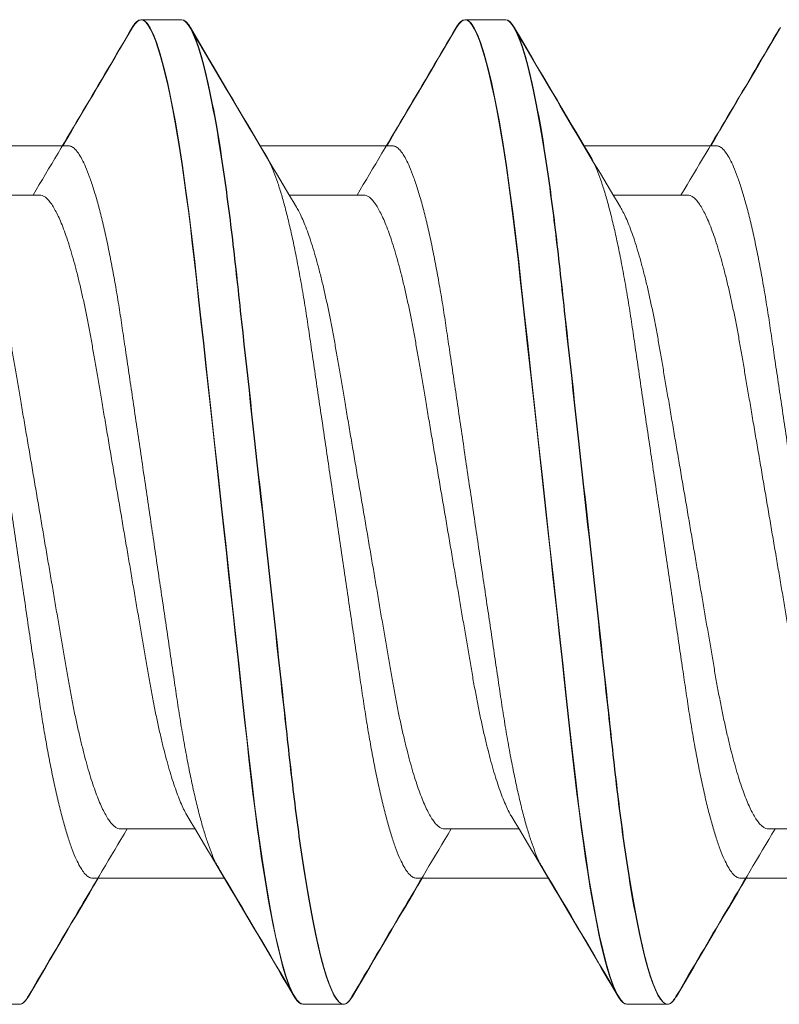
# Model space of a CAD drawing. Extents: x -29 to 246, y -106 to 89.
# Drawn here: x 2 to 2, y 63 to 63 of the extents above; entities that cross this region are included whole.
import ezdxf

# ---------------------------------------------------------------- set-up
doc = ezdxf.new("R2010")
doc.units = 0
doc.header["$MEASUREMENT"] = 0
doc.layers.get('0').update_dxf_attribs({"linetype": 'CONTINUOUS'})
doc.layers.add('Ballons', color=7, linetype='CONTINUOUS')

# ---------------------------------------------------------------- blocks, each defined once
blk = doc.blocks.new('Pan Head Phillips Sheet Metal Screw NO 10 Size 1 in')
at = {"color": 7, "linetype": 'Continuous', "lineweight": 15}
for p, q in [((3.00586, 0.4275), (2.9707, 0.4275)), ((3.28711, 0.4275), (3.25195, 0.4275)), ((2.88281, 0.27527), (2.8182, 0.27527)), ((3.16406, 0.27527), (3.09945, 0.27527)), ((3.44531, 0.27527), (3.3807, 0.27527)), ((2.95312, -0.27527), (3.01773, -0.27527)), ((3.23438, -0.27527), (3.29898, -0.27527)), ((3.51562, -0.27527), (3.58023, -0.27527)), ((3.11133, -0.4275), (3.14648, -0.4275)), ((3.39258, -0.4275), (3.42773, -0.4275))]:
    blk.add_line(p, q, dxfattribs=at)
at = {"color": 7, "linetype": 'Continuous', "lineweight": 15, "flags": 128}
for points in [[(2.9632, 0.42078), (2.96357, 0.42146), (2.96543, 0.42413), (2.96724, 0.42602), (2.969, 0.42713), (2.9707, 0.4275), (2.97265, 0.42702), (2.97467, 0.42556), (2.97675, 0.4231), (2.9789, 0.41961), (2.9811, 0.41508), (2.98331, 0.4096), (2.98555, 0.40312), (2.98783, 0.39563), (2.99013, 0.38716), (2.99219, 0.37878), (2.99427, 0.36965), (2.99634, 0.3598), (2.9984, 0.34926), (3.00045, 0.33806), (3.00249, 0.32624), (3.0045, 0.31384), (3.00648, 0.30091), (3.00833, 0.28816), (3.01014, 0.27501), (3.01192, 0.26149), (3.01365, 0.24766), (3.01534, 0.23356), (3.01697, 0.21922), (3.01887, 0.20197), (3.02083, 0.18411), (3.02285, 0.16564), (3.02494, 0.14662), (3.02685, 0.12921), (3.0288, 0.11144), (3.03078, 0.09336), (3.03279, 0.07502), (3.03483, 0.05645), (3.03688, 0.03773), (3.03894, 0.01889), (3.04102, 0), (3.04298, -0.01795), (3.04495, -0.03586), (3.0469, -0.05367), (3.04884, -0.07134), (3.05076, -0.08883), (3.05265, -0.10608), (3.05484, -0.12607), (3.05698, -0.14562), (3.05907, -0.16466), (3.0611, -0.18316), (3.06285, -0.19917), (3.06455, -0.21468), (3.06626, -0.22983), (3.06802, -0.24473), (3.06984, -0.25934), (3.0717, -0.27361), (3.07361, -0.28748), (3.07555, -0.30091), (3.07743, -0.31321), (3.07934, -0.32503), (3.08127, -0.33634), (3.08322, -0.34708), (3.08518, -0.35725), (3.08715, -0.36679), (3.08947, -0.37721), (3.09178, -0.38669), (3.09408, -0.39522), (3.09636, -0.40276), (3.09837, -0.40864), (3.10035, -0.41372), (3.10229, -0.41799), (3.1042, -0.42146), (3.10606, -0.42413), (3.10787, -0.42602), (3.10962, -0.42713), (3.11133, -0.4275), (3.11133, -0.4275)], [(3.24445, 0.42078), (3.24482, 0.42146), (3.24668, 0.42413), (3.24849, 0.42602), (3.25025, 0.42713), (3.25195, 0.4275), (3.2539, 0.42702), (3.25592, 0.42556), (3.258, 0.4231), (3.26015, 0.41961), (3.26235, 0.41508), (3.26456, 0.4096), (3.2668, 0.40312), (3.26908, 0.39563), (3.27138, 0.38716), (3.27344, 0.37878), (3.27552, 0.36965), (3.27759, 0.3598), (3.27965, 0.34926), (3.2817, 0.33806), (3.28374, 0.32624), (3.28575, 0.31384), (3.28773, 0.30091), (3.28958, 0.28816), (3.29139, 0.27501), (3.29317, 0.26149), (3.2949, 0.24766), (3.29659, 0.23356), (3.29822, 0.21922), (3.30012, 0.20197), (3.30208, 0.18411), (3.3041, 0.16564), (3.30619, 0.14662), (3.3081, 0.12921), (3.31005, 0.11144), (3.31203, 0.09336), (3.31404, 0.07502), (3.31608, 0.05645), (3.31813, 0.03773), (3.32019, 0.01889), (3.32227, 0), (3.32423, -0.01795), (3.3262, -0.03586), (3.32815, -0.05367), (3.33009, -0.07134), (3.33201, -0.08883), (3.3339, -0.10608), (3.33609, -0.12607), (3.33823, -0.14562), (3.34032, -0.16466), (3.34235, -0.18316), (3.3441, -0.19917), (3.3458, -0.21468), (3.34751, -0.22983), (3.34927, -0.24473), (3.35109, -0.25934), (3.35295, -0.27361), (3.35486, -0.28748), (3.3568, -0.30091), (3.35868, -0.31321), (3.36059, -0.32503), (3.36252, -0.33634), (3.36447, -0.34708), (3.36643, -0.35725), (3.3684, -0.36679), (3.37072, -0.37721), (3.37303, -0.38669), (3.37533, -0.39522), (3.37761, -0.40276), (3.37962, -0.40864), (3.3816, -0.41372), (3.38354, -0.41799), (3.38545, -0.42146), (3.38731, -0.42413), (3.38912, -0.42602), (3.39087, -0.42713), (3.39258, -0.4275), (3.39258, -0.4275)]]:
    blk.add_lwpolyline(points, dxfattribs=at)
at = {"color": 7, "linetype": 'Continuous', "lineweight": 15}
for centre, radius, start, end in [((-13.25369, 9.91329), 18.7908, 329.142028, 329.657714), ((18.6969, 9.59941), 18.17194, 210.337715, 210.910004), ((-12.97427, 9.91441), 18.79294, 329.141961, 329.657589), ((18.98675, 9.60454), 18.18196, 210.337962, 210.909936), ((-12.64062, 9.88321), 18.73196, 329.141659, 329.654634), ((-12.58049, -9.59988), 18.17285, 30.33773, 30.909989), ((-12.29467, -9.59721), 18.16756, 30.337736, 30.910163), ((19.11698, -9.92946), 18.82257, 149.142463, 149.657279), ((19.37618, -9.91642), 18.79696, 149.142113, 149.65763), ((19.64331, -9.90808), 18.78056, 149.141888, 149.657855)]:
    blk.add_arc(centre, radius, start, end, dxfattribs=at)
for points, knots in [([(3.00586, 0.4275), (3.01093, 0.4275), (3.01685, 0.4171), (3.02924, 0.37376), (3.03568, 0.34087), (3.04461, 0.28092), (3.04747, 0.25924), (3.0528, 0.21403), (3.05528, 0.19054), (3.06363, 0.11438), (3.06989, 0.05727), (3.08245, -0.05727), (3.08871, -0.11438), (3.09706, -0.19054), (3.09955, -0.21403), (3.10488, -0.25924), (3.10773, -0.28092), (3.11666, -0.34087), (3.1231, -0.37376), (3.1355, -0.4171), (3.14141, -0.4275), (3.14648, -0.4275)], [0, 0, 0, 0, 0.125, 0.125, 0.25, 0.25, 0.3125, 0.3125, 0.375, 0.375, 0.5, 0.5, 0.625, 0.625, 0.6875, 0.6875, 0.75, 0.75, 0.875, 0.875, 1, 1, 1, 1]), ([(3.28711, 0.4275), (3.29218, 0.4275), (3.2981, 0.4171), (3.31049, 0.37376), (3.31693, 0.34087), (3.32586, 0.28092), (3.32872, 0.25924), (3.33405, 0.21403), (3.33653, 0.19054), (3.34488, 0.11438), (3.35114, 0.05727), (3.3637, -0.05727), (3.36996, -0.11438), (3.37831, -0.19054), (3.3808, -0.21403), (3.38613, -0.25924), (3.38898, -0.28092), (3.39791, -0.34087), (3.40435, -0.37376), (3.41675, -0.4171), (3.42266, -0.4275), (3.42773, -0.4275)], [0, 0, 0, 0, 0.125, 0.125, 0.25, 0.25, 0.3125, 0.3125, 0.375, 0.375, 0.5, 0.5, 0.625, 0.625, 0.6875, 0.6875, 0.75, 0.75, 0.875, 0.875, 1, 1, 1, 1]), ([(2.88281, 0.27527), (2.88353, 0.27519), (2.88499, 0.27505), (2.88726, 0.27383), (2.8896, 0.27186), (2.89202, 0.26904), (2.89451, 0.26539), (2.89705, 0.2609), (2.89963, 0.25557), (2.90228, 0.24932), (2.90499, 0.24213), (2.90776, 0.23398), (2.91051, 0.22503), (2.91324, 0.21532), (2.91594, 0.20492), (2.91855, 0.19406), (2.92106, 0.18283), (2.92346, 0.17133), (2.92579, 0.15944), (2.92804, 0.14723), (2.93019, 0.13468), (2.9324, 0.12172), (2.93468, 0.1083), (2.93709, 0.09418), (2.9396, 0.07941), (2.94222, 0.06401), (2.9449, 0.0483), (2.94762, 0.03234), (2.95036, 0.01621), (2.95308, 0.00025), (2.95576, -0.01548), (2.95838, -0.03088), (2.96098, -0.04614), (2.96354, -0.06118), (2.96606, -0.07594), (2.96851, -0.09036), (2.9709, -0.10437), (2.97324, -0.11815), (2.97554, -0.13163), (2.97779, -0.14488), (2.98013, -0.15772), (2.98256, -0.17022), (2.98508, -0.1823), (2.98762, -0.19372), (2.99019, -0.20442), (2.99276, -0.21439), (2.99536, -0.22374), (2.99799, -0.2324), (3.00063, -0.24034), (3.00326, -0.24751), (3.00588, -0.25391), (3.00851, -0.25949), (3.01034, -0.26305), (3.01129, -0.2645), (3.01137, -0.26462)], [0, 0, 0, 0, 0.018425, 0.037098, 0.055995, 0.075092, 0.094361, 0.113774, 0.1333, 0.152908, 0.173502, 0.194114, 0.214705, 0.235238, 0.255675, 0.275982, 0.295213, 0.314265, 0.333111, 0.351727, 0.370105, 0.388591, 0.407319, 0.426267, 0.446322, 0.466559, 0.486941, 0.507436, 0.528005, 0.548612, 0.568283, 0.587921, 0.607494, 0.62697, 0.646317, 0.665508, 0.684513, 0.703307, 0.722741, 0.74198, 0.761439, 0.781155, 0.801099, 0.821241, 0.840622, 0.860124, 0.879715, 0.899364, 0.919038, 0.938704, 0.95833, 0.977882, 0.998253, 1, 1, 1, 1]), ([(3.16406, 0.27527), (3.16478, 0.27519), (3.16624, 0.27505), (3.16851, 0.27383), (3.17085, 0.27186), (3.17327, 0.26904), (3.17576, 0.26539), (3.1783, 0.2609), (3.18088, 0.25557), (3.18353, 0.24932), (3.18624, 0.24213), (3.18901, 0.23398), (3.19176, 0.22503), (3.19449, 0.21532), (3.19719, 0.20492), (3.1998, 0.19406), (3.20231, 0.18283), (3.20471, 0.17133), (3.20704, 0.15944), (3.20929, 0.14723), (3.21144, 0.13468), (3.21365, 0.12172), (3.21593, 0.1083), (3.21834, 0.09418), (3.22085, 0.07941), (3.22347, 0.06401), (3.22615, 0.0483), (3.22887, 0.03234), (3.23161, 0.01621), (3.23433, 0.00025), (3.23701, -0.01548), (3.23963, -0.03088), (3.24223, -0.04614), (3.24479, -0.06118), (3.24731, -0.07594), (3.24976, -0.09036), (3.25215, -0.10437), (3.25449, -0.11815), (3.25679, -0.13163), (3.25904, -0.14488), (3.26138, -0.15772), (3.26381, -0.17022), (3.26633, -0.1823), (3.26887, -0.19372), (3.27144, -0.20442), (3.27401, -0.21439), (3.27661, -0.22374), (3.27924, -0.2324), (3.28188, -0.24034), (3.28451, -0.24751), (3.28713, -0.25391), (3.28976, -0.25949), (3.29159, -0.26305), (3.29254, -0.2645), (3.29262, -0.26462)], [0, 0, 0, 0, 0.018425, 0.037098, 0.055995, 0.075092, 0.094361, 0.113774, 0.1333, 0.152908, 0.173502, 0.194114, 0.214705, 0.235238, 0.255675, 0.275982, 0.295213, 0.314265, 0.333111, 0.351727, 0.370105, 0.388591, 0.407319, 0.426267, 0.446322, 0.466559, 0.486941, 0.507436, 0.528005, 0.548612, 0.568283, 0.587921, 0.607494, 0.626969, 0.646317, 0.665508, 0.684513, 0.703307, 0.722741, 0.74198, 0.761439, 0.781155, 0.801099, 0.821241, 0.840622, 0.860124, 0.879715, 0.899364, 0.919038, 0.938704, 0.95833, 0.977882, 0.998253, 1, 1, 1, 1]), ([(3.44531, 0.27527), (3.44603, 0.27519), (3.44749, 0.27505), (3.44976, 0.27383), (3.4521, 0.27186), (3.45452, 0.26904), (3.45701, 0.26539), (3.45955, 0.2609), (3.46213, 0.25557), (3.46478, 0.24932), (3.46749, 0.24213), (3.47026, 0.23398), (3.47301, 0.22503), (3.47574, 0.21532), (3.47844, 0.20492), (3.48105, 0.19406), (3.48356, 0.18283), (3.48596, 0.17133), (3.48829, 0.15944), (3.49054, 0.14723), (3.49269, 0.13468), (3.4949, 0.12172), (3.49718, 0.1083), (3.49959, 0.09418), (3.5021, 0.07941), (3.50472, 0.06401), (3.5074, 0.0483), (3.51012, 0.03234), (3.51286, 0.01621), (3.51558, 0.00025), (3.51826, -0.01548), (3.52088, -0.03088), (3.52348, -0.04614), (3.52604, -0.06118), (3.52856, -0.07594), (3.53101, -0.09036), (3.5334, -0.10437), (3.53574, -0.11815), (3.53804, -0.13163), (3.54029, -0.14488), (3.54263, -0.15772), (3.54506, -0.17022), (3.54758, -0.1823), (3.55012, -0.19372), (3.55269, -0.20442), (3.55526, -0.21439), (3.55786, -0.22374), (3.56049, -0.2324), (3.56313, -0.24034), (3.56576, -0.24751), (3.56838, -0.25391), (3.57101, -0.25949), (3.57284, -0.26305), (3.57379, -0.2645), (3.57387, -0.26462)], [0, 0, 0, 0, 0.018425, 0.037098, 0.055995, 0.075092, 0.094361, 0.113774, 0.1333, 0.152908, 0.173502, 0.194114, 0.214705, 0.235237, 0.255675, 0.275982, 0.295213, 0.314265, 0.333111, 0.351727, 0.370105, 0.388591, 0.407319, 0.426267, 0.446323, 0.466559, 0.486941, 0.507436, 0.528005, 0.548612, 0.568283, 0.587921, 0.607494, 0.626969, 0.646317, 0.665508, 0.684513, 0.703307, 0.722741, 0.74198, 0.761439, 0.781155, 0.801099, 0.821241, 0.840622, 0.860124, 0.879715, 0.899364, 0.919038, 0.938704, 0.95833, 0.977882, 0.998253, 1, 1, 1, 1]), ([(2.82457, 0.2646), (2.82529, 0.26337), (2.82686, 0.26069), (2.82931, 0.25556), (2.83197, 0.24933), (2.83468, 0.24213), (2.83744, 0.23398), (2.8402, 0.22503), (2.84293, 0.21532), (2.84563, 0.20492), (2.84824, 0.19406), (2.85075, 0.18283), (2.85315, 0.17133), (2.85548, 0.15944), (2.85773, 0.14723), (2.85988, 0.13468), (2.86208, 0.12172), (2.86437, 0.1083), (2.86677, 0.09418), (2.86929, 0.07941), (2.87191, 0.06401), (2.87459, 0.0483), (2.87731, 0.03234), (2.88005, 0.01621), (2.88277, 0.00025), (2.88545, -0.01548), (2.88807, -0.03088), (2.89067, -0.04614), (2.89323, -0.06118), (2.89574, -0.07594), (2.8982, -0.09036), (2.90059, -0.10437), (2.90293, -0.11815), (2.90523, -0.13163), (2.90748, -0.14488), (2.90982, -0.15772), (2.91225, -0.17022), (2.91476, -0.1823), (2.91731, -0.19372), (2.91988, -0.20442), (2.92245, -0.21439), (2.92505, -0.22374), (2.92768, -0.2324), (2.93032, -0.24034), (2.93295, -0.24751), (2.93557, -0.2539), (2.9382, -0.25955), (2.94083, -0.26441), (2.94344, -0.26842), (2.94599, -0.27152), (2.94846, -0.27369), (2.95084, -0.27502), (2.95237, -0.27519), (2.95312, -0.27527)], [0, 0, 0, 0, 0.016551, 0.036076, 0.055684, 0.076279, 0.09689, 0.117481, 0.138014, 0.158452, 0.178759, 0.19799, 0.217041, 0.235888, 0.254503, 0.272882, 0.291368, 0.310096, 0.329043, 0.349099, 0.369335, 0.389718, 0.410212, 0.430781, 0.451388, 0.471059, 0.490697, 0.51027, 0.529746, 0.549094, 0.568285, 0.58729, 0.606083, 0.625518, 0.644756, 0.664216, 0.683932, 0.703876, 0.724018, 0.743399, 0.7629, 0.782492, 0.802141, 0.821815, 0.841481, 0.861106, 0.880659, 0.90103, 0.921251, 0.941289, 0.961112, 0.980691, 1, 1, 1, 1]), ([(3.10582, 0.2646), (3.10654, 0.26337), (3.10811, 0.26069), (3.11057, 0.25556), (3.11322, 0.24933), (3.11593, 0.24213), (3.11869, 0.23398), (3.12145, 0.22503), (3.12418, 0.21532), (3.12688, 0.20492), (3.12949, 0.19406), (3.132, 0.18283), (3.1344, 0.17133), (3.13673, 0.15944), (3.13898, 0.14723), (3.14113, 0.13468), (3.14333, 0.12172), (3.14562, 0.1083), (3.14802, 0.09418), (3.15054, 0.07941), (3.15316, 0.06401), (3.15584, 0.0483), (3.15856, 0.03234), (3.1613, 0.01621), (3.16402, 0.00025), (3.1667, -0.01548), (3.16932, -0.03088), (3.17192, -0.04614), (3.17448, -0.06118), (3.17699, -0.07594), (3.17945, -0.09036), (3.18184, -0.10437), (3.18418, -0.11815), (3.18648, -0.13163), (3.18873, -0.14488), (3.19107, -0.15772), (3.1935, -0.17022), (3.19601, -0.1823), (3.19856, -0.19372), (3.20113, -0.20442), (3.2037, -0.21439), (3.2063, -0.22374), (3.20893, -0.2324), (3.21157, -0.24034), (3.2142, -0.24751), (3.21682, -0.2539), (3.21945, -0.25955), (3.22208, -0.26441), (3.22469, -0.26842), (3.22724, -0.27152), (3.22971, -0.27369), (3.23209, -0.27502), (3.23362, -0.27519), (3.23438, -0.27527)], [0, 0, 0, 0, 0.016551, 0.036076, 0.055684, 0.076279, 0.09689, 0.117481, 0.138014, 0.158452, 0.178759, 0.19799, 0.217041, 0.235888, 0.254503, 0.272881, 0.291368, 0.310096, 0.329043, 0.349099, 0.369335, 0.389718, 0.410212, 0.430781, 0.451388, 0.471059, 0.490697, 0.51027, 0.529746, 0.549094, 0.568285, 0.58729, 0.606083, 0.625518, 0.644756, 0.664216, 0.683932, 0.703876, 0.724018, 0.743399, 0.7629, 0.782492, 0.802141, 0.821815, 0.841481, 0.861106, 0.880659, 0.90103, 0.921251, 0.941289, 0.961112, 0.980691, 1, 1, 1, 1]), ([(3.38707, 0.2646), (3.38779, 0.26337), (3.38936, 0.26069), (3.39181, 0.25556), (3.39447, 0.24933), (3.39718, 0.24213), (3.39994, 0.23398), (3.4027, 0.22503), (3.40543, 0.21532), (3.40813, 0.20492), (3.41074, 0.19406), (3.41325, 0.18283), (3.41565, 0.17133), (3.41798, 0.15944), (3.42023, 0.14723), (3.42238, 0.13468), (3.42458, 0.12172), (3.42687, 0.1083), (3.42927, 0.09418), (3.43179, 0.07941), (3.43441, 0.06401), (3.43709, 0.0483), (3.43981, 0.03234), (3.44255, 0.01621), (3.44527, 0.00025), (3.44795, -0.01548), (3.45057, -0.03088), (3.45317, -0.04614), (3.45573, -0.06118), (3.45824, -0.07594), (3.4607, -0.09036), (3.46309, -0.10437), (3.46543, -0.11815), (3.46773, -0.13163), (3.46998, -0.14488), (3.47232, -0.15772), (3.47475, -0.17022), (3.47726, -0.1823), (3.47981, -0.19372), (3.48238, -0.20442), (3.48495, -0.21439), (3.48755, -0.22374), (3.49018, -0.2324), (3.49282, -0.24034), (3.49545, -0.24751), (3.49807, -0.2539), (3.5007, -0.25955), (3.50333, -0.26441), (3.50594, -0.26842), (3.50849, -0.27152), (3.51096, -0.27369), (3.51334, -0.27502), (3.51487, -0.27519), (3.51562, -0.27527)], [0, 0, 0, 0, 0.016551, 0.036076, 0.055684, 0.076279, 0.09689, 0.117481, 0.138014, 0.158452, 0.178759, 0.19799, 0.217041, 0.235888, 0.254503, 0.272882, 0.291368, 0.310096, 0.329043, 0.349099, 0.369335, 0.389718, 0.410212, 0.430781, 0.451388, 0.471059, 0.490697, 0.51027, 0.529746, 0.549094, 0.568285, 0.58729, 0.606083, 0.625518, 0.644756, 0.664216, 0.683932, 0.703876, 0.724018, 0.743399, 0.7629, 0.782492, 0.802141, 0.821815, 0.841481, 0.861106, 0.880659, 0.90103, 0.921251, 0.941289, 0.961112, 0.980691, 1, 1, 1, 1]), ([(2.86523, -0.4275), (2.86588, -0.42741), (2.86718, -0.42723), (2.8692, -0.42569), (2.87106, -0.4236), (2.87226, -0.42156), (2.87274, -0.42073)], [0, 0, 0, 0, 0.2676562, 0.538485, 0.8122221, 1, 1, 1, 1]), ([(3.14648, -0.4275), (3.14713, -0.42741), (3.14843, -0.42723), (3.15045, -0.42569), (3.15231, -0.4236), (3.15351, -0.42156), (3.15399, -0.42073)], [0, 0, 0, 0, 0.267657, 0.538485, 0.812223, 1, 1, 1, 1]), ([(3.42773, -0.4275), (3.42838, -0.42741), (3.42968, -0.42723), (3.4317, -0.42569), (3.43356, -0.4236), (3.43476, -0.42156), (3.43524, -0.42073)], [0, 0, 0, 0, 0.267657, 0.538485, 0.812222, 1, 1, 1, 1])]:
    blk.add_open_spline(points, degree=3, knots=knots, dxfattribs=at)
blk = doc.blocks.new('PHP Screw NO 10 Size 2.5 in-2')
at = {"color": 7, "linetype": 'Continuous', "lineweight": 15}
for p, q in [((0.66797, 0.095), (0.66016, 0.095)), ((0.73047, 0.095), (0.72266, 0.095)), ((0.64611, 0.07067), (0.62061, 0.07067)), ((0.70861, 0.07067), (0.68311, 0.07067)), ((0.77111, 0.07067), (0.74561, 0.07067)), ((0.65077, -0.07067), (0.67627, -0.07067)), ((0.71327, -0.07067), (0.73877, -0.07067)), ((0.77577, -0.07067), (0.80127, -0.07067)), ((0.62891, -0.095), (0.63672, -0.095)), ((0.69141, -0.095), (0.69922, -0.095)), ((0.75391, -0.095), (0.76172, -0.095))]:
    blk.add_line(p, q, dxfattribs=at)
at = {"color": 7, "linetype": 'Continuous', "lineweight": 15, "flags": 128}
for points in [[(0.65849, 0.09347), (0.6589, 0.09415), (0.65954, 0.09479), (0.66016, 0.095), (0.66071, 0.09483), (0.66129, 0.0943), (0.66189, 0.0934), (0.66252, 0.09212), (0.66316, 0.09047), (0.66381, 0.08844), (0.66447, 0.08604), (0.66521, 0.08298), (0.66594, 0.0795), (0.66668, 0.07563), (0.6674, 0.07141), (0.66811, 0.06687), (0.66873, 0.06249), (0.66934, 0.05792), (0.66992, 0.05319), (0.67048, 0.04832), (0.67103, 0.0433), (0.67161, 0.03805), (0.67221, 0.03258), (0.67289, 0.02635), (0.6736, 0.01994), (0.67431, 0.01337), (0.67505, 0.00671), (0.67578, 0), (0.67645, -0.0061), (0.67712, -0.01217), (0.67777, -0.01816), (0.67842, -0.02404), (0.67905, -0.02978), (0.67966, -0.03534), (0.68024, -0.0407), (0.68086, -0.04634), (0.68147, -0.05174), (0.6821, -0.05699), (0.68277, -0.06205), (0.68346, -0.06687), (0.6841, -0.07101), (0.68475, -0.07489), (0.68542, -0.07848), (0.68609, -0.08176), (0.68676, -0.0847), (0.68742, -0.08728), (0.68808, -0.0895), (0.68879, -0.09151), (0.68948, -0.09306), (0.69015, -0.09415), (0.69079, -0.09479), (0.69141, -0.095), (0.69141, -0.095)], [(0.72099, 0.09347), (0.7214, 0.09415), (0.72204, 0.09479), (0.72266, 0.095), (0.72321, 0.09483), (0.72379, 0.0943), (0.72439, 0.0934), (0.72502, 0.09212), (0.72566, 0.09047), (0.72631, 0.08844), (0.72697, 0.08604), (0.72771, 0.08298), (0.72844, 0.0795), (0.72918, 0.07563), (0.7299, 0.07141), (0.73061, 0.06687), (0.73123, 0.06249), (0.73184, 0.05792), (0.73242, 0.05319), (0.73298, 0.04832), (0.73353, 0.0433), (0.73411, 0.03805), (0.73471, 0.03258), (0.73539, 0.02635), (0.7361, 0.01994), (0.73681, 0.01337), (0.73755, 0.00671), (0.73828, 0), (0.73895, -0.0061), (0.73962, -0.01217), (0.74027, -0.01816), (0.74092, -0.02404), (0.74155, -0.02978), (0.74216, -0.03534), (0.74274, -0.0407), (0.74336, -0.04634), (0.74397, -0.05174), (0.7446, -0.05699), (0.74527, -0.06205), (0.74596, -0.06687), (0.7466, -0.07101), (0.74725, -0.07489), (0.74792, -0.07848), (0.74859, -0.08176), (0.74926, -0.0847), (0.74992, -0.08728), (0.75058, -0.0895), (0.75129, -0.09151), (0.75198, -0.09306), (0.75265, -0.09415), (0.75329, -0.09479), (0.75391, -0.095), (0.75391, -0.095)]]:
    blk.add_lwpolyline(points, dxfattribs=at)
at = {"color": 7, "linetype": 'Continuous', "lineweight": 15}
for centre, radius, start, end in [((-3.85677, 2.73996), 5.23366, 329.33458, 329.62496), ((5.07372, 2.67458), 5.10469, 210.37288, 210.69713), ((-3.79979, 2.74322), 5.24007, 329.33475, 329.62479), ((5.12594, 2.66852), 5.09276, 210.3725, 210.69751), ((-3.73392, 2.74122), 5.23615, 329.33478, 329.62503), ((-3.71378, -2.67425), 5.10403, 30.37286, 30.69715), ((-3.64101, -2.66819), 5.09211, 30.37248, 30.69753), ((5.15917, -2.74322), 5.24007, 149.33475, 149.62479), ((5.21012, -2.73641), 5.22666, 149.33438, 149.62516), ((5.28417, -2.74322), 5.24007, 149.33475, 149.62479)]:
    blk.add_arc(centre, radius, start, end, dxfattribs=at)
for points, knots in [([(0.66797, 0.095), (0.6691, 0.095), (0.67041, 0.09269), (0.67316, 0.08306), (0.6746, 0.07575), (0.67658, 0.06243), (0.67721, 0.05761), (0.6784, 0.04756), (0.67895, 0.04234), (0.68081, 0.02542), (0.6822, 0.01273), (0.68499, -0.01273), (0.68638, -0.02542), (0.68824, -0.04234), (0.68879, -0.04756), (0.68997, -0.05761), (0.69061, -0.06243), (0.69259, -0.07575), (0.69402, -0.08306), (0.69678, -0.09269), (0.69809, -0.095), (0.69922, -0.095)], [0, 0, 0, 0, 0.125, 0.125, 0.25, 0.25, 0.3125, 0.3125, 0.375, 0.375, 0.5, 0.5, 0.625, 0.625, 0.6875, 0.6875, 0.75, 0.75, 0.875, 0.875, 1, 1, 1, 1]), ([(0.73047, 0.095), (0.7316, 0.095), (0.73291, 0.09269), (0.73566, 0.08306), (0.7371, 0.07575), (0.73908, 0.06243), (0.73971, 0.05761), (0.7409, 0.04756), (0.74145, 0.04234), (0.74331, 0.02542), (0.7447, 0.01273), (0.74749, -0.01273), (0.74888, -0.02542), (0.75074, -0.04234), (0.75129, -0.04756), (0.75247, -0.05761), (0.75311, -0.06243), (0.75509, -0.07575), (0.75652, -0.08306), (0.75928, -0.09269), (0.76059, -0.095), (0.76172, -0.095)], [0, 0, 0, 0, 0.125, 0.125, 0.25, 0.25, 0.3125, 0.3125, 0.375, 0.375, 0.5, 0.5, 0.625, 0.625, 0.6875, 0.6875, 0.75, 0.75, 0.875, 0.875, 1, 1, 1, 1]), ([(0.67506, -0.0686), (0.6749, -0.06833), (0.67449, -0.06764), (0.67381, -0.06611), (0.67306, -0.0641), (0.67231, -0.06178), (0.67157, -0.05919), (0.67084, -0.05632), (0.67012, -0.05317), (0.6694, -0.04973), (0.66868, -0.04599), (0.66798, -0.04199), (0.66731, -0.03782), (0.66667, -0.03349), (0.666, -0.02897), (0.66532, -0.02433), (0.66462, -0.0196), (0.66392, -0.01483), (0.6632, -0.00995), (0.66247, -0.00499), (0.66172, 0.0001), (0.66095, 0.00529), (0.66018, 0.01054), (0.65942, 0.01571), (0.65868, 0.02074), (0.65796, 0.02561), (0.65728, 0.03019), (0.65665, 0.03449), (0.65605, 0.03854), (0.65541, 0.04245), (0.65475, 0.04621), (0.65405, 0.04987), (0.65331, 0.05338), (0.65254, 0.05669), (0.65176, 0.05969), (0.65098, 0.06236), (0.6502, 0.06469), (0.64945, 0.0666), (0.64872, 0.06812), (0.64803, 0.06928), (0.64736, 0.07008), (0.64672, 0.07058), (0.64631, 0.07064), (0.64611, 0.07067)], [0, 0, 0, 0, 0.016746, 0.042362, 0.068138, 0.092522, 0.116919, 0.141267, 0.165502, 0.189563, 0.214828, 0.239768, 0.264322, 0.288523, 0.313017, 0.337905, 0.361678, 0.385695, 0.409899, 0.434227, 0.45862, 0.484488, 0.510281, 0.535925, 0.561347, 0.586479, 0.611261, 0.634252, 0.657096, 0.680302, 0.703846, 0.727676, 0.753201, 0.778917, 0.804752, 0.83063, 0.856475, 0.882213, 0.906316, 0.9302, 0.953809, 0.977091, 1, 1, 1, 1]), ([(0.73756, -0.0686), (0.7374, -0.06833), (0.73699, -0.06764), (0.73631, -0.06611), (0.73556, -0.0641), (0.73481, -0.06178), (0.73407, -0.05919), (0.73334, -0.05632), (0.73262, -0.05317), (0.7319, -0.04973), (0.73118, -0.04599), (0.73048, -0.04199), (0.72981, -0.03782), (0.72917, -0.03349), (0.7285, -0.02897), (0.72782, -0.02433), (0.72712, -0.0196), (0.72642, -0.01483), (0.7257, -0.00995), (0.72497, -0.00499), (0.72422, 0.0001), (0.72345, 0.00529), (0.72268, 0.01054), (0.72192, 0.01571), (0.72118, 0.02074), (0.72046, 0.02561), (0.71978, 0.03019), (0.71915, 0.03449), (0.71855, 0.03854), (0.71791, 0.04245), (0.71725, 0.04621), (0.71655, 0.04987), (0.71581, 0.05338), (0.71504, 0.05669), (0.71426, 0.05969), (0.71348, 0.06236), (0.7127, 0.06469), (0.71195, 0.0666), (0.71122, 0.06812), (0.71053, 0.06928), (0.70986, 0.07008), (0.70922, 0.07058), (0.70881, 0.07064), (0.70861, 0.07067)], [0, 0, 0, 0, 0.016746, 0.042362, 0.068138, 0.092522, 0.116919, 0.141267, 0.165502, 0.189564, 0.214828, 0.239768, 0.264322, 0.288523, 0.313017, 0.337905, 0.361678, 0.385695, 0.409899, 0.434228, 0.45862, 0.484488, 0.510281, 0.535925, 0.561347, 0.586479, 0.611261, 0.634253, 0.657096, 0.680302, 0.703846, 0.727676, 0.753201, 0.778918, 0.804752, 0.83063, 0.856475, 0.882213, 0.906316, 0.9302, 0.953809, 0.977091, 1, 1, 1, 1]), ([(0.80006, -0.0686), (0.7999, -0.06833), (0.79949, -0.06764), (0.79881, -0.06611), (0.79806, -0.0641), (0.79731, -0.06178), (0.79657, -0.05919), (0.79584, -0.05632), (0.79512, -0.05317), (0.7944, -0.04973), (0.79368, -0.04599), (0.79298, -0.04199), (0.79231, -0.03782), (0.79167, -0.03349), (0.791, -0.02897), (0.79032, -0.02433), (0.78962, -0.0196), (0.78892, -0.01483), (0.7882, -0.00995), (0.78747, -0.00499), (0.78672, 0.0001), (0.78595, 0.00529), (0.78518, 0.01054), (0.78442, 0.01571), (0.78368, 0.02074), (0.78296, 0.02561), (0.78228, 0.03019), (0.78165, 0.03449), (0.78105, 0.03854), (0.78041, 0.04245), (0.77975, 0.04621), (0.77905, 0.04987), (0.77831, 0.05338), (0.77754, 0.05669), (0.77676, 0.05969), (0.77598, 0.06236), (0.7752, 0.06469), (0.77445, 0.0666), (0.77372, 0.06812), (0.77303, 0.06928), (0.77236, 0.07008), (0.77172, 0.07058), (0.77131, 0.07064), (0.77111, 0.07067)], [0, 0, 0, 0, 0.016746, 0.042362, 0.068138, 0.092522, 0.116919, 0.141267, 0.165502, 0.189563, 0.214828, 0.239768, 0.264322, 0.288523, 0.313017, 0.337905, 0.361678, 0.385695, 0.409899, 0.434227, 0.45862, 0.484488, 0.510281, 0.535925, 0.561347, 0.586479, 0.611261, 0.634252, 0.657096, 0.680302, 0.703846, 0.727676, 0.753201, 0.778917, 0.804752, 0.83063, 0.856475, 0.882213, 0.906316, 0.9302, 0.953809, 0.977091, 1, 1, 1, 1]), ([(0.62181, 0.0686), (0.62198, 0.06833), (0.62239, 0.06764), (0.62306, 0.06611), (0.62382, 0.0641), (0.62457, 0.06178), (0.6253, 0.05919), (0.62604, 0.05632), (0.62676, 0.05317), (0.62748, 0.04973), (0.62819, 0.04599), (0.6289, 0.04199), (0.62957, 0.03782), (0.6302, 0.03349), (0.63087, 0.02897), (0.63155, 0.02433), (0.63225, 0.0196), (0.63295, 0.01483), (0.63367, 0.00995), (0.6344, 0.00499), (0.63515, -0.0001), (0.63592, -0.00529), (0.63669, -0.01054), (0.63746, -0.01571), (0.6382, -0.02074), (0.63891, -0.02561), (0.63959, -0.03019), (0.64022, -0.03449), (0.64083, -0.03854), (0.64146, -0.04245), (0.64213, -0.04621), (0.64283, -0.04987), (0.64357, -0.05338), (0.64433, -0.05669), (0.64511, -0.05969), (0.64589, -0.06236), (0.64667, -0.06469), (0.64742, -0.0666), (0.64815, -0.06812), (0.64884, -0.06928), (0.64951, -0.07008), (0.65015, -0.07058), (0.65056, -0.07064), (0.65077, -0.07067)], [0, 0, 0, 0, 0.016747, 0.042363, 0.068139, 0.092523, 0.116921, 0.141268, 0.165503, 0.189565, 0.21483, 0.239769, 0.264323, 0.288524, 0.313018, 0.337906, 0.361679, 0.385696, 0.4099, 0.434228, 0.458621, 0.484489, 0.510282, 0.535925, 0.561347, 0.58648, 0.611261, 0.634253, 0.657096, 0.680303, 0.703846, 0.727676, 0.753202, 0.778918, 0.804752, 0.83063, 0.856476, 0.882213, 0.906316, 0.9302, 0.953809, 0.977091, 1, 1, 1, 1]), ([(0.68431, 0.0686), (0.68448, 0.06833), (0.68489, 0.06764), (0.68556, 0.06611), (0.68632, 0.0641), (0.68707, 0.06178), (0.6878, 0.05919), (0.68854, 0.05632), (0.68926, 0.05317), (0.68998, 0.04973), (0.69069, 0.04599), (0.6914, 0.04199), (0.69207, 0.03782), (0.6927, 0.03349), (0.69337, 0.02897), (0.69405, 0.02433), (0.69475, 0.0196), (0.69545, 0.01483), (0.69617, 0.00995), (0.6969, 0.00499), (0.69766, -0.0001), (0.69842, -0.00529), (0.69919, -0.01054), (0.69996, -0.01571), (0.7007, -0.02074), (0.70141, -0.02561), (0.70209, -0.03019), (0.70272, -0.03449), (0.70333, -0.03854), (0.70396, -0.04245), (0.70463, -0.04621), (0.70533, -0.04987), (0.70607, -0.05338), (0.70683, -0.05669), (0.70761, -0.05969), (0.70839, -0.06236), (0.70917, -0.06469), (0.70992, -0.0666), (0.71065, -0.06812), (0.71134, -0.06928), (0.71201, -0.07008), (0.71265, -0.07058), (0.71306, -0.07064), (0.71327, -0.07067)], [0, 0, 0, 0, 0.016747, 0.042363, 0.068139, 0.092523, 0.116921, 0.141268, 0.165503, 0.189565, 0.21483, 0.239769, 0.264323, 0.288524, 0.313018, 0.337906, 0.361679, 0.385696, 0.4099, 0.434228, 0.458621, 0.484489, 0.510282, 0.535925, 0.561347, 0.58648, 0.611261, 0.634253, 0.657096, 0.680303, 0.703846, 0.727676, 0.753202, 0.778918, 0.804752, 0.83063, 0.856476, 0.882213, 0.906316, 0.9302, 0.953809, 0.977091, 1, 1, 1, 1]), ([(0.74681, 0.0686), (0.74698, 0.06833), (0.74739, 0.06764), (0.74806, 0.06611), (0.74882, 0.0641), (0.74957, 0.06178), (0.7503, 0.05919), (0.75104, 0.05632), (0.75176, 0.05317), (0.75248, 0.04973), (0.75319, 0.04599), (0.7539, 0.04199), (0.75457, 0.03782), (0.7552, 0.03349), (0.75587, 0.02897), (0.75655, 0.02433), (0.75725, 0.0196), (0.75795, 0.01483), (0.75867, 0.00995), (0.7594, 0.00499), (0.76016, -0.0001), (0.76092, -0.00529), (0.76169, -0.01054), (0.76246, -0.01571), (0.7632, -0.02074), (0.76391, -0.02561), (0.76459, -0.03019), (0.76522, -0.03449), (0.76583, -0.03854), (0.76646, -0.04245), (0.76713, -0.04621), (0.76783, -0.04987), (0.76857, -0.05338), (0.76933, -0.05669), (0.77011, -0.05969), (0.77089, -0.06236), (0.77167, -0.06469), (0.77242, -0.0666), (0.77315, -0.06812), (0.77384, -0.06928), (0.77451, -0.07008), (0.77515, -0.07058), (0.77556, -0.07064), (0.77577, -0.07067)], [0, 0, 0, 0, 0.016747, 0.042363, 0.068139, 0.092523, 0.116921, 0.141268, 0.165503, 0.189565, 0.21483, 0.239769, 0.264323, 0.288524, 0.313018, 0.337906, 0.361679, 0.385696, 0.4099, 0.434228, 0.458621, 0.484489, 0.510282, 0.535925, 0.561347, 0.58648, 0.611261, 0.634253, 0.657096, 0.680303, 0.703846, 0.727676, 0.753202, 0.778918, 0.804752, 0.83063, 0.856476, 0.882213, 0.906316, 0.9302, 0.953809, 0.977091, 1, 1, 1, 1]), ([(0.63672, -0.095), (0.6369, -0.09496), (0.63727, -0.09489), (0.63783, -0.09439), (0.63821, -0.09379), (0.63839, -0.0935)], [0, 0, 0, 0, 0.342067, 0.689178, 1, 1, 1, 1]), ([(0.69922, -0.095), (0.6994, -0.09496), (0.69977, -0.09489), (0.70033, -0.09439), (0.70071, -0.09379), (0.70089, -0.0935)], [0, 0, 0, 0, 0.342067, 0.689178, 1, 1, 1, 1]), ([(0.76172, -0.095), (0.7619, -0.09496), (0.76227, -0.09489), (0.76283, -0.09439), (0.76321, -0.09379), (0.76339, -0.0935)], [0, 0, 0, 0, 0.342067, 0.689178, 1, 1, 1, 1])]:
    blk.add_open_spline(points, degree=3, knots=knots, dxfattribs=at)

msp = doc.modelspace()

# ---------------------------------------------------------------- block references
at = {"layer": 'Ballons'}
msp.add_blockref('PHP Screw NO 10 Size 2.5 in-2', (1.54323, 63.23125), dxfattribs=at)
at = {"layer": 'Ballons', "xscale": 0.2222, "yscale": 0.2222, "zscale": 0.2222}
msp.add_blockref('Pan Head Phillips Sheet Metal Screw NO 10 Size 1 in', (1.54323, 63.23125), dxfattribs=at)

doc.saveas('drawing.dxf')
